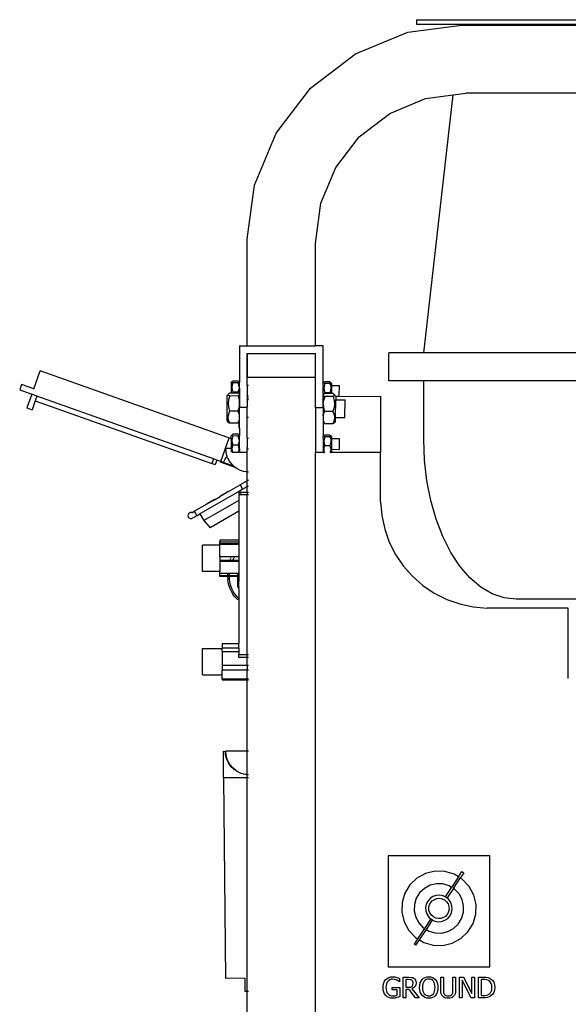
# Model space of a CAD drawing. Units: centimetres. Extents: x 57 to 312, y -2 to 60.
# Drawn here: x 148 to 167, y 24 to 58 of the extents above; entities that cross this region are included whole.
import ezdxf

# ---------------------------------------------------------------- set-up
doc = ezdxf.new("R2010")
doc.units = ezdxf.units.CM
doc.layers.add('Edges', color=7, linetype='Continuous')

# ---------------------------------------------------------------- blocks, each defined once
blk = doc.blocks.new('Electric+generator fr')
at = {"layer": 'Edges'}
for p, q in [((-19.371, 29.693), (-17.512, 29.938)), ((-19.064, 30.124), (-19.064, 29.974)), ((-19.064, 30.124), (18.354, 30.124)), ((-19.064, 29.974), (-12.41, 29.974)), ((-17.512, 29.938), (-12.41, 29.938)), ((-21.176, 28.946), (-19.371, 29.693)), ((-22.725, 27.757), (-21.176, 28.946)), ((-23.914, 26.207), (-22.725, 27.757)), ((-17.805, 27.523), (-17.357, 27.582)), ((3.524, 27.582), (-17.357, 27.582)), ((-19.988, 26.888), (-18.756, 27.398)), ((-18.818, 18.612), (-17.805, 27.523)), ((-18.756, 27.398), (-17.805, 27.523)), ((-21.045, 26.077), (-19.988, 26.888)), ((-24.662, 24.403), (-23.914, 26.207)), ((-21.856, 25.019), (-21.045, 26.077)), ((-22.367, 23.788), (-21.856, 25.019)), ((-24.906, 22.543), (-24.662, 24.403)), ((-22.551, 22.389), (-22.367, 23.788)), ((-24.906, 18.852), (-24.906, 22.543)), ((-22.551, 18.852), (-22.551, 22.389)), ((-25.17, 18.852), (-25.17, 17.584)), ((-25.17, 18.852), (-24.906, 18.852)), ((-24.906, 18.852), (-22.551, 18.852)), ((-22.293, 18.852), (-22.551, 18.852)), ((-22.289, 17.557), (-22.293, 18.852)), ((-24.909, 18.591), (-24.906, 18.591)), ((-24.909, 18.591), (-24.906, 17.778)), ((-24.906, 18.591), (-22.554, 18.591)), ((-24.906, 17.778), (-24.906, 18.591)), ((-22.554, 17.778), (-22.554, 18.591)), ((-20.019, 17.647), (-20.019, 18.612)), ((-18.818, 18.612), (-20.019, 18.612)), ((4.187, 18.612), (-18.818, 18.612)), ((-32.277, 17.366), (-32.053, 17.995)), ((-25.616, 15.703), (-32.053, 17.995)), ((-24.909, 17.503), (-24.906, 17.778)), ((-24.906, 17.778), (-22.554, 17.778)), ((-22.554, 16.72), (-22.554, 17.778)), ((-32.695, 17.515), (-32.76, 17.331)), ((-32.277, 17.366), (-32.695, 17.515)), ((-32.277, 17.366), (-32.272, 17.364)), ((-25.46, 17.583), (-25.462, 17.224)), ((-25.46, 17.583), (-25.437, 17.608)), ((-25.43, 17.493), (-25.438, 17.419)), ((-25.438, 17.419), (-25.43, 17.345)), ((-25.429, 17.622), (-25.437, 17.608)), ((-25.437, 17.608), (-25.429, 17.594)), ((-25.402, 17.577), (-25.43, 17.493)), ((-25.401, 17.638), (-25.429, 17.622)), ((-25.429, 17.594), (-25.402, 17.577)), ((-25.227, 17.576), (-25.402, 17.577)), ((-25.226, 17.637), (-25.401, 17.638)), ((-25.199, 17.593), (-25.227, 17.576)), ((-25.227, 17.576), (-25.2, 17.491)), ((-25.226, 17.637), (-25.199, 17.621)), ((-25.192, 17.418), (-25.201, 17.344)), ((-25.2, 17.491), (-25.197, 17.468)), ((-25.199, 17.621), (-25.191, 17.607)), ((-25.191, 17.607), (-25.199, 17.593)), ((-25.197, 17.468), (-25.195, 17.487)), ((-25.197, 17.468), (-25.192, 17.418)), ((-25.17, 17.584), (-25.191, 17.607)), ((-25.18, 17.195), (-25.179, 17.389)), ((-25.17, 17.389), (-25.179, 17.389)), ((-25.17, 17.389), (-25.17, 17.584)), ((-25.17, 17.389), (-25.17, 16.736)), ((-24.906, 17.486), (-24.909, 17.503)), ((-24.909, 17.503), (-24.866, 17.503)), ((-24.906, 17.486), (-24.906, 17.143)), ((-22.289, 17.495), (-22.293, 17.489)), ((-22.293, 17.489), (-22.29, 17.489)), ((-22.293, 17.489), (-22.29, 17.444)), ((-22.291, 17.183), (-22.29, 17.444)), ((-22.289, 17.557), (-22.266, 17.582)), ((-22.289, 17.495), (-22.289, 17.557)), ((-22.259, 17.467), (-22.267, 17.393)), ((-22.267, 17.393), (-22.259, 17.319)), ((-22.258, 17.596), (-22.266, 17.582)), ((-22.266, 17.582), (-22.258, 17.568)), ((-22.231, 17.552), (-22.259, 17.467)), ((-22.23, 17.612), (-22.258, 17.596)), ((-22.258, 17.568), (-22.231, 17.552)), ((-22.056, 17.551), (-22.231, 17.552)), ((-22.055, 17.611), (-22.23, 17.612)), ((-22.028, 17.567), (-22.056, 17.551)), ((-22.056, 17.551), (-22.029, 17.465)), ((-22.055, 17.611), (-22.028, 17.595)), ((-22.021, 17.392), (-22.03, 17.318)), ((-22.029, 17.465), (-22.021, 17.392)), ((-22.028, 17.595), (-22.02, 17.581)), ((-22.02, 17.581), (-22.028, 17.567)), ((-21.997, 17.555), (-22.02, 17.581)), ((-21.998, 17.488), (-21.999, 17.205)), ((-21.997, 17.555), (-21.998, 17.488)), ((-21.998, 17.488), (-21.73, 17.486)), ((-21.732, 17.116), (-21.73, 17.486)), ((-18.818, 17.647), (-20.019, 17.647)), ((-18.818, 15.626), (-18.818, 17.647)), ((4.187, 17.647), (-18.818, 17.647)), ((-32.76, 17.331), (-32.342, 17.183)), ((-32.342, 17.183), (-32.51, 16.711)), ((-32.342, 17.183), (-32.337, 17.181)), ((-32.165, 17.12), (-32.337, 17.181)), ((-32.165, 17.12), (-32.221, 16.962)), ((-26.072, 14.95), (-32.165, 17.12)), ((-25.608, 17.133), (-25.612, 16.275)), ((-25.608, 17.133), (-25.57, 17.175)), ((-25.557, 17.197), (-25.57, 17.175)), ((-25.57, 17.175), (-25.557, 17.151)), ((-25.512, 17.125), (-25.558, 16.986)), ((-25.512, 17.224), (-25.557, 17.197)), ((-25.557, 17.151), (-25.512, 17.125)), ((-25.462, 17.224), (-25.512, 17.224)), ((-25.225, 17.123), (-25.512, 17.125)), ((-25.418, 17.223), (-25.462, 17.224)), ((-25.43, 17.345), (-25.403, 17.26)), ((-25.403, 17.26), (-25.418, 17.223)), ((-25.224, 17.222), (-25.418, 17.223)), ((-25.228, 17.259), (-25.403, 17.26)), ((-25.201, 17.344), (-25.228, 17.259)), ((-25.228, 17.259), (-25.211, 17.214)), ((-25.18, 17.149), (-25.225, 17.123)), ((-25.225, 17.123), (-25.181, 16.984)), ((-25.224, 17.222), (-25.211, 17.214)), ((-25.211, 17.214), (-25.18, 17.195)), ((-25.18, 17.149), (-25.181, 16.984)), ((-25.18, 17.195), (-25.18, 17.149)), ((-24.909, 17.133), (-24.906, 17.143)), ((-24.909, 17.133), (-24.904, 17.133)), ((-24.909, 17.133), (-24.906, 17.112)), ((-24.906, 17.112), (-24.909, 17.004)), ((-24.904, 17.133), (-24.906, 17.112)), ((-24.906, 17.112), (-24.892, 17.004)), ((-24.904, 17.133), (-24.896, 17.186)), ((-24.904, 17.133), (-24.866, 17.133)), ((-22.291, 17.183), (-22.293, 17.164)), ((-22.293, 17.164), (-22.28, 17.18)), ((-22.293, 17.164), (-22.291, 17.161)), ((-22.293, 17.164), (-22.293, 17.156)), ((-22.293, 17.156), (-22.291, 17.153)), ((-22.291, 17.125), (-22.293, 17.156)), ((-22.291, 17.153), (-22.291, 17.125)), ((-22.291, 17.153), (-22.28, 17.134)), ((-22.291, 17.125), (-22.291, 17.121)), ((-22.29, 16.962), (-22.291, 17.121)), ((-22.236, 17.107), (-22.281, 16.968)), ((-22.246, 17.2), (-22.28, 17.18)), ((-22.28, 17.134), (-22.236, 17.107)), ((-22.259, 17.319), (-22.232, 17.234)), ((-22.232, 17.234), (-22.246, 17.2)), ((-22.235, 17.206), (-22.246, 17.2)), ((-21.948, 17.106), (-22.236, 17.107)), ((-22.046, 17.205), (-22.235, 17.206)), ((-22.057, 17.233), (-22.232, 17.234)), ((-22.03, 17.318), (-22.057, 17.233)), ((-22.057, 17.233), (-22.046, 17.205)), ((-21.999, 17.205), (-22.046, 17.205)), ((-21.948, 17.205), (-21.999, 17.205)), ((-21.948, 17.205), (-21.903, 17.178)), ((-21.903, 17.132), (-21.948, 17.106)), ((-21.948, 17.106), (-21.904, 16.966)), ((-21.903, 17.178), (-21.89, 17.155)), ((-21.89, 17.155), (-21.903, 17.132)), ((-21.86, 17.117), (-21.89, 17.155)), ((-21.86, 17.117), (-21.855, 17.117)), ((-21.856, 17.112), (-21.853, 17.108)), ((-21.855, 17.117), (-21.853, 17.113)), ((-21.853, 17.113), (-21.732, 17.116)), ((-21.853, 17.113), (-21.853, 17.108)), ((-21.853, 17.108), (-20.305, 17.112)), ((-21.853, 17.108), (-21.853, 16.988)), ((-20.305, 17.112), (-20.305, 15.181)), ((-32.51, 16.711), (-32.333, 16.648)), ((-32.221, 16.962), (-32.333, 16.648)), ((-32.221, 16.962), (-26.129, 14.793)), ((-25.558, 16.986), (-25.572, 16.865)), ((-25.572, 16.865), (-25.559, 16.744)), ((-25.559, 16.744), (-25.515, 16.604)), ((-25.182, 16.742), (-25.228, 16.603)), ((-25.183, 16.49), (-25.182, 16.742)), ((-25.181, 16.984), (-25.182, 16.742)), ((-25.17, 16.736), (-24.909, 16.736)), ((-25.17, 16.014), (-25.17, 16.736)), ((-24.906, 16.976), (-24.909, 17.004)), ((-24.909, 17.004), (-24.892, 17.004)), ((-24.906, 16.976), (-24.909, 16.736)), ((-24.906, 16.414), (-24.909, 16.736)), ((-24.892, 17.004), (-24.888, 16.975)), ((-24.892, 17.004), (-24.866, 17.004)), ((-22.554, 16.72), (-22.554, 15.181)), ((-22.293, 16.72), (-22.554, 16.72)), ((-22.293, 16.869), (-22.29, 16.962)), ((-22.286, 16.93), (-22.293, 16.869)), ((-22.293, 16.824), (-22.293, 16.869)), ((-22.293, 16.824), (-22.282, 16.727)), ((-22.293, 16.72), (-22.293, 16.824)), ((-22.293, 16.72), (-22.292, 16.479)), ((-22.286, 16.93), (-22.29, 16.962)), ((-22.281, 16.968), (-22.286, 16.93)), ((-22.282, 16.727), (-22.238, 16.587)), ((-21.906, 16.725), (-21.951, 16.586)), ((-21.892, 16.845), (-21.906, 16.725)), ((-21.904, 16.966), (-21.892, 16.845)), ((-21.857, 16.381), (-21.853, 16.988)), ((-21.853, 16.988), (-21.533, 16.986)), ((-21.537, 16.379), (-21.533, 16.986)), ((-25.56, 16.492), (-25.574, 16.394)), ((-25.574, 16.394), (-25.561, 16.296)), ((-25.515, 16.604), (-25.56, 16.492)), ((-25.228, 16.603), (-25.515, 16.604)), ((-25.228, 16.603), (-25.183, 16.49)), ((-25.183, 16.49), (-25.184, 16.294)), ((-24.909, 16.397), (-24.906, 16.414)), ((-24.906, 15.665), (-24.909, 16.397)), ((-24.909, 15.667), (-24.909, 16.397)), ((-24.909, 16.397), (-24.866, 16.397)), ((-22.288, 16.443), (-22.293, 16.412)), ((-22.293, 16.412), (-22.293, 16.339)), ((-22.293, 16.339), (-22.285, 16.279)), ((-22.293, 16.339), (-22.293, 16.202)), ((-22.288, 16.443), (-22.292, 16.479)), ((-22.284, 16.474), (-22.288, 16.443)), ((-22.238, 16.587), (-22.284, 16.474)), ((-21.951, 16.586), (-22.238, 16.587)), ((-21.951, 16.586), (-21.907, 16.472)), ((-21.894, 16.375), (-21.908, 16.277)), ((-21.907, 16.472), (-21.894, 16.375)), ((-21.857, 16.381), (-21.537, 16.379)), ((-21.857, 16.255), (-21.857, 16.381)), ((-25.612, 16.275), (-25.575, 16.233)), ((-25.575, 16.233), (-25.568, 16.245)), ((-25.562, 16.21), (-25.575, 16.233)), ((-25.517, 16.183), (-25.562, 16.21)), ((-25.561, 16.296), (-25.517, 16.183)), ((-25.23, 16.182), (-25.517, 16.183)), ((-25.184, 16.294), (-25.23, 16.182)), ((-25.185, 16.208), (-25.23, 16.182)), ((-25.186, 16.014), (-25.185, 16.208)), ((-25.17, 16.014), (-25.186, 16.014)), ((-25.184, 16.294), (-25.185, 16.208)), ((-25.17, 16.014), (-25.17, 15.748)), ((-22.293, 16.202), (-22.285, 16.193)), ((-22.293, 16.202), (-22.289, 15.721)), ((-22.285, 16.279), (-22.241, 16.166)), ((-22.241, 16.166), (-22.285, 16.193)), ((-21.953, 16.164), (-22.241, 16.166)), ((-21.908, 16.277), (-21.953, 16.164)), ((-21.908, 16.191), (-21.953, 16.164)), ((-21.857, 16.255), (-21.908, 16.191)), ((-25.82, 14.86), (-25.531, 15.673)), ((-25.61, 15.701), (-25.616, 15.703)), ((-25.614, 15.702), (-25.616, 15.703)), ((-25.61, 15.701), (-25.614, 15.702)), ((-25.531, 15.673), (-25.61, 15.701)), ((-25.531, 15.673), (-25.461, 15.648)), ((-25.461, 15.648), (-25.462, 15.31)), ((-25.461, 15.648), (-25.46, 15.747)), ((-25.46, 15.747), (-25.437, 15.772)), ((-25.43, 15.657), (-25.438, 15.583)), ((-25.429, 15.786), (-25.437, 15.772)), ((-25.437, 15.772), (-25.429, 15.758)), ((-25.402, 15.742), (-25.43, 15.657)), ((-25.401, 15.802), (-25.429, 15.786)), ((-25.429, 15.758), (-25.402, 15.742)), ((-25.227, 15.741), (-25.402, 15.742)), ((-25.226, 15.801), (-25.401, 15.802)), ((-25.199, 15.757), (-25.227, 15.741)), ((-25.227, 15.741), (-25.2, 15.656)), ((-25.226, 15.801), (-25.199, 15.785)), ((-25.2, 15.656), (-25.197, 15.632)), ((-25.199, 15.785), (-25.191, 15.771)), ((-25.191, 15.771), (-25.199, 15.757)), ((-25.197, 15.632), (-25.195, 15.652)), ((-25.17, 15.748), (-25.191, 15.771)), ((-25.17, 15.368), (-25.17, 15.748)), ((-24.909, 15.667), (-24.906, 15.665)), ((-24.906, 15.665), (-24.866, 15.667)), ((-24.906, 15.665), (-24.906, 15.351)), ((-22.289, 15.66), (-22.293, 15.653)), ((-22.293, 15.653), (-22.29, 15.653)), ((-22.293, 15.653), (-22.29, 15.609)), ((-22.289, 15.721), (-22.266, 15.746)), ((-22.289, 15.66), (-22.289, 15.721)), ((-22.258, 15.76), (-22.266, 15.746)), ((-22.266, 15.746), (-22.258, 15.732)), ((-22.231, 15.716), (-22.259, 15.631)), ((-22.23, 15.776), (-22.258, 15.76)), ((-22.258, 15.732), (-22.231, 15.716)), ((-22.056, 15.715), (-22.231, 15.716)), ((-22.055, 15.775), (-22.23, 15.776)), ((-22.028, 15.731), (-22.056, 15.715)), ((-22.056, 15.715), (-22.029, 15.63)), ((-22.055, 15.775), (-22.028, 15.759)), ((-22.028, 15.759), (-22.02, 15.745)), ((-22.02, 15.745), (-22.028, 15.731)), ((-21.997, 15.72), (-22.02, 15.745)), ((-21.998, 15.652), (-22, 15.283)), ((-21.997, 15.72), (-21.998, 15.652)), ((-21.998, 15.652), (-21.731, 15.65)), ((-21.731, 15.65), (-21.733, 15.28)), ((-25.64, 15.203), (-25.646, 15.31)), ((-25.462, 15.31), (-25.646, 15.31)), ((-25.462, 15.31), (-25.463, 15.223)), ((-25.431, 15.356), (-25.44, 15.296)), ((-25.438, 15.583), (-25.43, 15.51)), ((-25.403, 15.424), (-25.431, 15.356)), ((-25.43, 15.51), (-25.403, 15.424)), ((-25.228, 15.423), (-25.403, 15.424)), ((-25.201, 15.508), (-25.228, 15.423)), ((-25.228, 15.423), (-25.201, 15.354)), ((-25.192, 15.582), (-25.201, 15.508)), ((-25.201, 15.354), (-25.199, 15.335)), ((-25.199, 15.335), (-25.196, 15.357)), ((-25.199, 15.335), (-25.196, 15.31)), ((-25.197, 15.632), (-25.192, 15.582)), ((-25.196, 15.31), (-25.194, 15.295)), ((-25.187, 15.31), (-25.196, 15.31)), ((-25.187, 15.31), (-25.171, 15.314)), ((-25.17, 15.309), (-25.187, 15.31)), ((-25.171, 15.314), (-25.17, 15.368)), ((-25.171, 15.314), (-25.17, 15.309)), ((-25.171, 15.298), (-25.17, 15.309)), ((-24.909, 15.297), (-24.906, 15.351)), ((-22.29, 15.609), (-22.292, 15.197)), ((-22.26, 15.33), (-22.269, 15.27)), ((-22.259, 15.631), (-22.267, 15.557)), ((-22.267, 15.557), (-22.259, 15.484)), ((-22.232, 15.399), (-22.26, 15.33)), ((-22.259, 15.484), (-22.232, 15.399)), ((-22.057, 15.398), (-22.232, 15.399)), ((-22.03, 15.482), (-22.057, 15.398)), ((-22.057, 15.398), (-22.03, 15.329)), ((-22.021, 15.556), (-22.03, 15.482)), ((-22.03, 15.329), (-22.023, 15.269)), ((-22.029, 15.63), (-22.021, 15.556)), ((-18.791, 14.905), (-18.818, 15.626)), ((-25.678, 14.919), (-25.622, 15.007)), ((-25.619, 15.097), (-25.64, 15.203)), ((-25.622, 15.007), (-25.598, 15.035)), ((-25.598, 15.035), (-25.619, 15.097)), ((-25.585, 14.996), (-25.598, 15.035)), ((-25.585, 14.996), (-25.538, 14.899)), ((-25.463, 15.223), (-25.44, 15.198)), ((-25.44, 15.296), (-25.432, 15.236)), ((-25.44, 15.198), (-25.436, 15.205)), ((-25.432, 15.184), (-25.44, 15.198)), ((-25.432, 15.236), (-25.405, 15.167)), ((-25.405, 15.167), (-25.432, 15.184)), ((-25.23, 15.166), (-25.405, 15.167)), ((-25.202, 15.235), (-25.23, 15.166)), ((-25.202, 15.183), (-25.23, 15.166)), ((-25.194, 15.295), (-25.202, 15.235)), ((-25.194, 15.197), (-25.202, 15.183)), ((-25.198, 15.204), (-25.194, 15.197)), ((-25.171, 15.222), (-25.194, 15.197)), ((-25.171, 15.298), (-25.171, 15.222)), ((-25.171, 15.222), (-25.17, 15.181)), ((-25.17, 15.181), (-24.909, 15.181)), ((-24.909, 15.181), (-24.909, 15.297)), ((-24.909, 15.297), (-24.866, 15.297)), ((-24.906, 14.496), (-24.909, 15.181)), ((-22.551, 15.181), (-22.554, 15.181)), ((-22.551, -5.249), (-22.551, 15.181)), ((-22.551, 15.181), (-22.293, 15.181)), ((-22.292, 15.197), (-22.293, 15.181)), ((-22.293, 15.181), (-22.279, 15.181)), ((-22.292, 15.197), (-22.279, 15.181)), ((-22.279, 15.181), (-22.255, 15.181)), ((-22.269, 15.27), (-22.261, 15.211)), ((-22.261, 15.211), (-22.241, 15.16)), ((-22.043, 15.181), (-22.051, 15.159)), ((-22.039, 15.19), (-22.043, 15.181)), ((-22.043, 15.181), (-22.029, 15.181)), ((-22.031, 15.209), (-22.039, 15.19)), ((-22.039, 15.19), (-22.031, 15.185)), ((-22.023, 15.269), (-22.031, 15.209)), ((-22.031, 15.185), (-22.029, 15.181)), ((-22.029, 15.181), (-22.012, 15.181)), ((-22, 15.196), (-22.012, 15.181)), ((-22.012, 15.181), (-20.305, 15.181)), ((-22, 15.283), (-21.733, 15.28)), ((-22, 15.283), (-22, 15.196)), ((-20.305, 13.471), (-20.305, 15.181)), ((-26.072, 14.95), (-26.129, 14.793)), ((-26.129, 14.793), (-26.123, 14.791)), ((-26.123, 14.791), (-26.126, 14.792)), ((-26.123, 14.791), (-26.014, 14.752)), ((-25.958, 14.909), (-26.072, 14.95)), ((-25.958, 14.909), (-26.014, 14.752)), ((-25.82, 14.86), (-25.958, 14.909)), ((-25.829, 14.835), (-25.82, 14.86)), ((-25.327, 14.658), (-25.829, 14.835)), ((-25.327, 14.658), (-25.828, 14.832)), ((-25.723, 14.824), (-25.82, 14.86)), ((-25.723, 14.824), (-25.678, 14.919)), ((-25.377, 14.702), (-25.723, 14.824)), ((-25.479, 14.81), (-25.538, 14.899)), ((-25.408, 14.729), (-25.479, 14.81)), ((-25.377, 14.702), (-25.408, 14.729)), ((-25.327, 14.658), (-25.377, 14.702)), ((-25.238, 14.599), (-25.327, 14.658)), ((-18.709, 14.197), (-18.791, 14.905)), ((-25.142, 14.552), (-25.238, 14.599)), ((-25.04, 14.518), (-25.142, 14.552)), ((-24.934, 14.498), (-25.04, 14.518)), ((-24.906, 14.496), (-24.934, 14.498)), ((-24.906, 14.195), (-24.906, 14.496)), ((-24.866, 14.494), (-24.906, 14.496)), ((-25.551, 13.822), (-25.157, 14.05)), ((-24.906, 14.195), (-25.157, 14.05)), ((-25.157, 14.05), (-25.071, 13.9)), ((-25.071, 13.9), (-24.906, 13.994)), ((-24.866, 14.218), (-24.906, 14.195)), ((-24.906, 13.994), (-24.906, 14.195)), ((-24.906, 13.994), (-24.866, 14.018)), ((-24.906, 13.805), (-24.906, 13.994)), ((-18.575, 13.513), (-18.709, 14.197)), ((-25.175, 13.839), (-26.544, 13.049)), ((-26.018, 13.553), (-25.841, 13.655)), ((-25.842, 13.666), (-25.846, 13.664)), ((-25.841, 13.655), (-25.846, 13.664)), ((-25.842, 13.666), (-25.82, 13.679)), ((-25.837, 13.657), (-25.842, 13.666)), ((-25.837, 13.657), (-25.841, 13.655)), ((-25.814, 13.67), (-25.837, 13.657)), ((-25.814, 13.682), (-25.82, 13.679)), ((-25.814, 13.67), (-25.82, 13.679)), ((-25.814, 13.682), (-25.817, 13.681)), ((-25.811, 13.684), (-25.814, 13.682)), ((-25.809, 13.673), (-25.814, 13.682)), ((-25.809, 13.673), (-25.814, 13.67)), ((-25.809, 13.673), (-25.812, 13.672)), ((-25.811, 13.684), (-25.804, 13.688)), ((-25.806, 13.675), (-25.811, 13.684)), ((-25.806, 13.675), (-25.809, 13.673)), ((-25.799, 13.679), (-25.806, 13.675)), ((-25.796, 13.693), (-25.804, 13.688)), ((-25.799, 13.679), (-25.804, 13.688)), ((-25.79, 13.684), (-25.799, 13.679)), ((-25.796, 13.693), (-25.666, 13.768)), ((-25.79, 13.684), (-25.796, 13.693)), ((-25.661, 13.759), (-25.79, 13.684)), ((-25.666, 13.768), (-25.662, 13.77)), ((-25.661, 13.759), (-25.666, 13.768)), ((-25.662, 13.77), (-25.637, 13.785)), ((-25.655, 13.763), (-25.662, 13.77)), ((-25.655, 13.763), (-25.661, 13.759)), ((-25.657, 13.761), (-25.661, 13.759)), ((-25.632, 13.776), (-25.655, 13.763)), ((-25.637, 13.785), (-25.578, 13.819)), ((-25.632, 13.776), (-25.637, 13.785)), ((-25.573, 13.81), (-25.632, 13.776)), ((-25.568, 13.825), (-25.578, 13.819)), ((-25.573, 13.81), (-25.578, 13.819)), ((-25.563, 13.816), (-25.573, 13.81)), ((-25.568, 13.825), (-25.564, 13.827)), ((-25.563, 13.816), (-25.568, 13.825)), ((-25.564, 13.827), (-25.556, 13.831)), ((-25.559, 13.818), (-25.564, 13.827)), ((-25.559, 13.818), (-25.563, 13.816)), ((-25.551, 13.822), (-25.559, 13.818)), ((-25.551, 13.822), (-25.556, 13.831)), ((-25.203, 13.805), (-25.155, 13.805)), ((-25.203, 13.805), (-25.203, 13.714)), ((-25.102, 13.714), (-25.203, 13.714)), ((-25.203, 13.714), (-25.203, 13.515)), ((-25.071, 13.9), (-25.175, 13.839)), ((-25.175, 13.839), (-25.155, 13.805)), ((-25.155, 13.805), (-24.906, 13.805)), ((-25.154, 13.803), (-25.128, 13.759)), ((-25.108, 13.723), (-25.102, 13.714)), ((-24.906, 13.714), (-25.102, 13.714)), ((-24.906, 13.805), (-24.866, 13.805)), ((-24.906, 13.805), (-24.906, 13.714)), ((-24.866, 13.714), (-24.906, 13.714)), ((-24.906, 8.177), (-24.906, 13.714)), ((-26.735, 13.139), (-26.295, 13.393)), ((-25.203, 13.515), (-26.41, 12.818)), ((-26.296, 13.404), (-26.3, 13.402)), ((-26.295, 13.393), (-26.3, 13.402)), ((-26.296, 13.404), (-26.267, 13.421)), ((-26.291, 13.395), (-26.296, 13.404)), ((-26.291, 13.395), (-26.295, 13.393)), ((-26.145, 13.479), (-26.291, 13.395)), ((-26.267, 13.421), (-26.271, 13.419)), ((-26.267, 13.421), (-26.15, 13.488)), ((-26.15, 13.488), (-26.139, 13.495)), ((-26.145, 13.479), (-26.15, 13.488)), ((-26.145, 13.479), (-26.133, 13.486)), ((-26.129, 13.501), (-26.139, 13.495)), ((-26.133, 13.486), (-26.139, 13.495)), ((-26.124, 13.492), (-26.133, 13.486)), ((-26.129, 13.501), (-26.12, 13.506)), ((-26.129, 13.501), (-26.126, 13.502)), ((-26.124, 13.492), (-26.129, 13.501)), ((-26.126, 13.502), (-26.12, 13.506)), ((-26.121, 13.494), (-26.126, 13.502)), ((-26.121, 13.494), (-26.124, 13.492)), ((-26.111, 13.499), (-26.121, 13.494)), ((-26.117, 13.496), (-26.121, 13.494)), ((-26.12, 13.506), (-26.114, 13.509)), ((-26.12, 13.506), (-26.116, 13.508)), ((-26.117, 13.496), (-26.12, 13.506)), ((-26.111, 13.499), (-26.117, 13.496)), ((-26.114, 13.509), (-26.093, 13.522)), ((-26.108, 13.501), (-26.114, 13.509)), ((-26.108, 13.501), (-26.111, 13.499)), ((-26.108, 13.501), (-26.087, 13.513)), ((-26.093, 13.522), (-26.084, 13.527)), ((-26.087, 13.513), (-26.093, 13.522)), ((-26.087, 13.513), (-26.079, 13.518)), ((-26.056, 13.543), (-26.084, 13.527)), ((-26.079, 13.518), (-26.084, 13.527)), ((-26.079, 13.518), (-26.049, 13.535)), ((-26.056, 13.543), (-26.022, 13.562)), ((-26.056, 13.543), (-26.054, 13.544)), ((-26.049, 13.535), (-26.054, 13.544)), ((-26.049, 13.535), (-26.018, 13.553)), ((-26.018, 13.553), (-26.022, 13.562)), ((-25.203, 13.515), (-25.203, 13.14)), ((-20.305, 13.471), (-20.265, 12.995)), ((-18.391, 12.865), (-18.575, 13.513)), ((-26.951, 13.019), (-26.954, 12.992)), ((-26.954, 12.992), (-26.951, 12.965)), ((-26.941, 13.044), (-26.951, 13.019)), ((-26.951, 12.965), (-26.941, 12.94)), ((-26.924, 13.066), (-26.941, 13.044)), ((-26.941, 12.94), (-26.924, 12.919)), ((-26.902, 13.082), (-26.924, 13.066)), ((-26.877, 13.093), (-26.902, 13.082)), ((-26.85, 13.096), (-26.877, 13.093)), ((-26.824, 13.093), (-26.85, 13.096)), ((-26.82, 13.091), (-26.824, 13.093)), ((-26.82, 13.091), (-26.735, 13.139)), ((-26.648, 12.989), (-26.799, 12.901)), ((-26.735, 13.139), (-26.648, 12.989)), ((-26.648, 12.989), (-26.544, 13.049)), ((-26.544, 13.049), (-26.41, 12.818)), ((-25.203, 13.14), (-26.19, 12.571)), ((-25.203, 13.14), (-25.203, 12.141)), ((-20.265, 12.995), (-20.165, 12.528)), ((-26.924, 12.919), (-26.902, 12.902)), ((-26.902, 12.902), (-26.877, 12.892)), ((-26.877, 12.892), (-26.85, 12.888)), ((-26.85, 12.888), (-26.824, 12.892)), ((-26.824, 12.892), (-26.799, 12.901)), ((-26.41, 12.818), (-26.19, 12.571)), ((-18.159, 12.264), (-18.391, 12.865)), ((-20.165, 12.528), (-20.006, 12.077)), ((-17.884, 11.721), (-18.159, 12.264)), ((-25.857, 11.971), (-26.447, 11.971)), ((-26.447, 11.059), (-26.447, 11.971)), ((-25.203, 12.141), (-25.857, 12.141)), ((-25.857, 12.141), (-25.857, 12.086)), ((-25.857, 12.086), (-25.203, 12.088)), ((-25.857, 12.025), (-25.857, 12.086)), ((-25.857, 12.025), (-25.203, 12.025)), ((-25.857, 12.025), (-25.857, 12.01)), ((-25.857, 12.01), (-25.203, 12.009)), ((-25.857, 12.01), (-25.857, 12.002)), ((-25.857, 12.002), (-25.203, 12.002)), ((-25.857, 11.971), (-25.857, 12.002)), ((-25.857, 11.577), (-25.857, 11.971)), ((-25.203, 12.141), (-25.203, 12.088)), ((-25.203, 12.088), (-25.203, 12.025)), ((-25.203, 12.025), (-25.203, 12.009)), ((-25.203, 12.009), (-25.203, 12.002)), ((-25.203, 12.002), (-25.203, 11.577)), ((-20.006, 12.077), (-19.79, 11.65)), ((-25.857, 11.577), (-25.448, 11.577)), ((-25.857, 11.577), (-25.857, 11.448)), ((-25.448, 11.577), (-25.452, 11.569)), ((-25.448, 11.577), (-25.334, 11.577)), ((-25.334, 11.577), (-25.34, 11.569)), ((-25.334, 11.577), (-25.203, 11.577)), ((-25.203, 11.577), (-25.203, 11.45)), ((-19.79, 11.65), (-19.523, 11.254)), ((-17.57, 11.245), (-17.884, 11.721)), ((-25.857, 11.448), (-25.51, 11.448)), ((-25.857, 11.448), (-25.857, 11.413)), ((-25.857, 11.413), (-25.203, 11.413)), ((-25.857, 11.413), (-25.857, 11.059)), ((-25.51, 11.448), (-25.518, 11.423)), ((-25.503, 11.464), (-25.51, 11.448)), ((-25.51, 11.448), (-25.412, 11.45)), ((-25.481, 11.513), (-25.496, 11.48)), ((-25.458, 11.558), (-25.473, 11.53)), ((-25.424, 11.427), (-25.426, 11.423)), ((-25.412, 11.45), (-25.424, 11.427)), ((-25.404, 11.464), (-25.412, 11.45)), ((-25.412, 11.45), (-25.203, 11.45)), ((-25.389, 11.493), (-25.396, 11.48)), ((-25.376, 11.513), (-25.389, 11.493)), ((-25.349, 11.556), (-25.366, 11.53)), ((-25.203, 11.45), (-25.203, 11.413)), ((-25.203, 11.413), (-25.203, 11.003)), ((-19.523, 11.254), (-19.207, 10.895)), ((-17.224, 10.844), (-17.57, 11.245)), ((-25.857, 11.059), (-26.447, 11.059)), ((-25.857, 11.003), (-25.857, 11.059)), ((-25.857, 11.003), (-25.577, 11.003)), ((-25.857, 10.925), (-25.857, 11.003)), ((-25.857, 10.925), (-25.577, 10.925)), ((-25.857, 10.887), (-25.857, 10.925)), ((-25.577, 10.887), (-25.857, 10.887)), ((-25.578, 10.848), (-25.577, 10.887)), ((-25.577, 11.003), (-25.577, 10.987)), ((-25.577, 11.003), (-25.518, 11.003)), ((-25.577, 10.973), (-25.577, 10.964)), ((-25.577, 10.942), (-25.577, 10.964)), ((-25.577, 10.887), (-25.577, 10.925)), ((-25.577, 10.925), (-25.518, 10.925)), ((-25.518, 10.887), (-25.577, 10.887)), ((-25.518, 11.003), (-25.518, 10.987)), ((-25.518, 11.003), (-25.231, 11.003)), ((-25.518, 10.942), (-25.518, 10.973)), ((-25.518, 10.887), (-25.518, 10.925)), ((-25.518, 10.925), (-25.231, 10.925)), ((-25.231, 10.887), (-25.518, 10.887)), ((-25.518, 10.887), (-25.518, 10.877)), ((-25.231, 10.987), (-25.231, 11.003)), ((-25.231, 11.003), (-25.203, 11.003)), ((-25.231, 10.942), (-25.231, 10.973)), ((-25.231, 10.887), (-25.231, 10.925)), ((-25.231, 10.925), (-25.203, 10.925)), ((-25.203, 10.887), (-25.231, 10.887)), ((-25.231, 10.61), (-25.231, 10.887)), ((-25.203, 10.887), (-25.207, 10.534)), ((-25.203, 11.003), (-25.203, 10.925)), ((-25.203, 10.925), (-25.203, 10.887)), ((-19.207, 10.895), (-18.848, 10.579)), ((-25.577, 10.843), (-25.578, 10.848)), ((-25.577, 10.843), (-25.577, 10.772)), ((-25.569, 10.702), (-25.577, 10.772)), ((-25.555, 10.627), (-25.569, 10.702)), ((-25.535, 10.553), (-25.555, 10.627)), ((-25.51, 10.481), (-25.535, 10.553)), ((-25.518, 10.779), (-25.518, 10.877)), ((-25.51, 10.713), (-25.518, 10.779)), ((-25.496, 10.642), (-25.51, 10.713)), ((-25.478, 10.571), (-25.496, 10.642)), ((-25.453, 10.502), (-25.478, 10.571)), ((-25.231, 10.61), (-25.225, 10.572)), ((-25.231, 10.544), (-25.231, 10.61)), ((-25.225, 10.572), (-25.207, 10.534)), ((-18.848, 10.579), (-18.452, 10.312)), ((-16.85, 10.524), (-17.224, 10.844)), ((-25.479, 10.41), (-25.51, 10.481)), ((-25.442, 10.341), (-25.479, 10.41)), ((-25.424, 10.435), (-25.453, 10.502)), ((-25.401, 10.274), (-25.442, 10.341)), ((-25.389, 10.369), (-25.424, 10.435)), ((-25.354, 10.21), (-25.401, 10.274)), ((-25.349, 10.305), (-25.389, 10.369)), ((-25.303, 10.149), (-25.354, 10.21)), ((-25.305, 10.244), (-25.349, 10.305)), ((-25.256, 10.185), (-25.305, 10.244)), ((-25.231, 10.544), (-25.225, 10.511)), ((-25.225, 10.511), (-25.225, 10.506)), ((-25.225, 10.506), (-25.207, 10.472)), ((-25.207, 10.534), (-25.203, 10.529)), ((-25.203, 10.529), (-25.207, 10.472)), ((-25.207, 10.472), (-25.203, 10.468)), ((-25.207, 10.472), (-25.207, 10.467)), ((-25.207, 10.467), (-25.203, 10.463)), ((-25.203, 10.463), (-25.203, 10.147)), ((-18.452, 10.312), (-18.025, 10.097)), ((-16.455, 10.292), (-16.85, 10.524)), ((-16.046, 10.151), (-16.455, 10.292)), ((-25.247, 10.091), (-25.303, 10.149)), ((-25.219, 10.147), (-25.256, 10.185)), ((-25.203, 10.091), (-25.247, 10.091)), ((-25.203, 10.147), (-25.219, 10.147)), ((-25.203, 10.147), (-25.203, 10.091)), ((-25.203, 10.091), (-25.203, 8.575)), ((-18.025, 10.097), (-17.575, 9.938)), ((-17.575, 9.938), (-17.107, 9.837)), ((-15.629, 10.104), (-16.046, 10.151)), ((-7.741, 10.104), (-15.629, 10.104)), ((-17.107, 9.837), (-16.631, 9.797)), ((-13.83, 9.797), (-16.631, 9.797)), ((-13.83, 7.362), (-13.83, 9.797)), ((-25.777, 8.575), (-25.203, 8.575)), ((-25.777, 8.575), (-25.777, 8.421)), ((-25.203, 8.421), (-25.203, 8.575)), ((-26.447, 8.402), (-25.777, 8.402)), ((-26.447, 7.49), (-26.447, 8.402)), ((-25.777, 8.421), (-25.203, 8.421)), ((-25.777, 8.421), (-25.777, 8.402)), ((-25.777, 8.299), (-25.777, 8.402)), ((-25.777, 8.299), (-25.203, 8.297)), ((-25.777, 8.299), (-25.777, 7.824)), ((-25.203, 8.421), (-25.203, 8.297)), ((-25.203, 8.297), (-25.203, 8.177)), ((-24.906, 8.177), (-25.203, 8.177)), ((-25.203, 8.091), (-25.203, 8.177)), ((-24.866, 8.177), (-24.906, 8.177)), ((-24.906, 8.091), (-24.906, 8.177)), ((-25.777, 7.824), (-24.906, 7.82)), ((-25.777, 7.824), (-25.777, 7.668)), ((-24.906, 8.091), (-25.203, 8.091)), ((-24.866, 8.091), (-24.906, 8.091)), ((-24.906, 7.82), (-24.906, 8.091)), ((-24.906, 7.82), (-24.866, 7.824)), ((-26.447, 7.49), (-25.777, 7.489)), ((-25.777, 7.668), (-24.906, 7.668)), ((-25.777, 7.489), (-25.777, 7.668)), ((-25.777, 7.348), (-25.777, 7.489)), ((-24.906, 7.82), (-24.906, 7.682)), ((-24.906, 7.668), (-24.906, 7.682)), ((-24.906, 7.668), (-24.866, 7.668)), ((-24.906, 7.35), (-24.906, 7.668)), ((-25.777, 7.348), (-24.906, 7.35)), ((-25.777, 7.348), (-25.777, 7.318)), ((-25.777, 7.318), (-24.906, 7.318)), ((-24.906, 7.35), (-24.866, 7.35)), ((-24.906, 7.35), (-24.906, 7.318)), ((-24.906, 4.854), (-24.906, 7.318)), ((-24.906, 7.318), (-24.866, 7.318)), ((-25.732, 4.848), (-25.662, 4.846)), ((-25.724, 3.927), (-25.732, 4.848)), ((-25.654, 4.741), (-25.662, 4.846)), ((-25.645, 4.846), (-25.662, 4.846)), ((-24.906, 4.854), (-25.646, 4.854)), ((-25.645, 4.846), (-25.646, 4.854)), ((-25.64, 4.747), (-25.645, 4.846)), ((-24.866, 4.854), (-24.906, 4.854)), ((-24.906, 4.04), (-24.906, 4.854)), ((-25.632, 4.639), (-25.654, 4.741)), ((-25.619, 4.642), (-25.64, 4.747)), ((-25.597, 4.541), (-25.632, 4.639)), ((-25.585, 4.54), (-25.619, 4.642)), ((-25.551, 4.447), (-25.597, 4.541)), ((-25.585, 4.54), (-25.538, 4.444)), ((-25.492, 4.36), (-25.551, 4.447)), ((-25.479, 4.354), (-25.538, 4.444)), ((-25.424, 4.282), (-25.492, 4.36)), ((-25.408, 4.273), (-25.479, 4.354)), ((-25.408, 4.273), (-25.424, 4.282)), ((-25.327, 4.203), (-25.408, 4.273)), ((-25.346, 4.212), (-25.408, 4.273)), ((-25.327, 4.203), (-25.346, 4.212)), ((-25.259, 4.153), (-25.327, 4.203)), ((-25.238, 4.143), (-25.259, 4.153)), ((-25.166, 4.106), (-25.238, 4.143)), ((-25.147, 4.099), (-25.166, 4.106)), ((-25.142, 4.096), (-25.147, 4.099)), ((-25.115, 4.087), (-25.142, 4.096)), ((-25.068, 4.07), (-25.115, 4.087)), ((-24.906, 3.934), (-25.724, 3.927)), ((-25.724, 3.927), (-25.664, -2.996)), ((-25.057, 4.068), (-25.068, 4.07)), ((-25.04, 4.062), (-25.057, 4.068)), ((-24.972, 4.049), (-25.04, 4.062)), ((-24.966, 4.048), (-24.972, 4.049)), ((-24.934, 4.042), (-24.966, 4.048)), ((-24.906, 4.04), (-24.934, 4.042)), ((-24.866, 4.038), (-24.906, 4.04)), ((-24.906, 3.934), (-24.906, 4.04)), ((-24.866, 3.935), (-24.906, 3.934)), ((-24.905, -2.984), (-24.906, 3.934)), ((-20.05, 1.241), (-20.05, -2.592)), ((-16.536, 1.241), (-20.05, 1.241)), ((-16.536, -2.592), (-16.536, 1.241)), ((-18.427, 0.704), (-18.755, 0.626)), ((-18.091, 0.695), (-18.427, 0.704)), ((-17.768, 0.599), (-18.091, 0.695)), ((-17.62, 0.509), (-17.498, 0.694)), ((-17.498, 0.694), (-17.436, 0.652)), ((-19.051, 0.465), (-19.295, 0.233)), ((-18.755, 0.626), (-19.051, 0.465)), ((-17.62, 0.509), (-17.858, 0.148)), ((-17.793, 0.111), (-17.556, 0.47)), ((-17.62, 0.509), (-17.768, 0.599)), ((-17.436, 0.652), (-17.556, 0.47)), ((-17.481, 0.423), (-17.556, 0.47)), ((-17.249, 0.179), (-17.481, 0.423)), ((-19.295, 0.233), (-19.471, -0.054)), ((-18.796, 0.114), (-18.958, -0.04)), ((-18.599, 0.221), (-18.796, 0.114)), ((-18.382, 0.273), (-18.599, 0.221)), ((-18.158, 0.267), (-18.382, 0.273)), ((-17.944, 0.203), (-18.158, 0.267)), ((-18.071, -0.175), (-17.858, 0.148)), ((-17.793, 0.111), (-18.009, -0.217)), ((-17.858, 0.148), (-17.944, 0.203)), ((-17.753, 0.087), (-17.793, 0.111)), ((-17.6, -0.076), (-17.753, 0.087)), ((-17.088, -0.117), (-17.249, 0.179)), ((-19.471, -0.054), (-19.567, -0.377)), ((-19.075, -0.23), (-19.139, -0.445)), ((-18.958, -0.04), (-19.075, -0.23)), ((-18.676, -0.326), (-18.728, -0.434)), ((-18.597, -0.236), (-18.676, -0.326)), ((-18.498, -0.169), (-18.597, -0.236)), ((-18.585, -0.386), (-18.525, -0.317)), ((-18.525, -0.317), (-18.449, -0.266)), ((-18.385, -0.13), (-18.498, -0.169)), ((-18.449, -0.266), (-18.363, -0.236)), ((-18.265, -0.121), (-18.385, -0.13)), ((-18.363, -0.236), (-18.272, -0.23)), ((-18.272, -0.23), (-18.182, -0.247)), ((-18.148, -0.144), (-18.265, -0.121)), ((-18.182, -0.247), (-18.1, -0.287)), ((-18.074, -0.18), (-18.148, -0.144)), ((-18.1, -0.287), (-18.031, -0.347)), ((-18.071, -0.175), (-18.074, -0.18)), ((-18.04, -0.196), (-18.074, -0.18)), ((-18.071, -0.175), (-18.04, -0.196)), ((-18.04, -0.196), (-18.009, -0.217)), ((-18.012, -0.221), (-18.04, -0.196)), ((-18.009, -0.217), (-18.012, -0.221)), ((-17.95, -0.274), (-18.012, -0.221)), ((-17.883, -0.374), (-17.95, -0.274)), ((-17.493, -0.272), (-17.6, -0.076)), ((-17.441, -0.49), (-17.493, -0.272)), ((-17.01, -0.444), (-17.088, -0.117)), ((-19.567, -0.377), (-19.576, -0.713)), ((-19.139, -0.445), (-19.145, -0.668)), ((-19.145, -0.668), (-19.092, -0.886)), ((-18.728, -0.434), (-18.751, -0.552)), ((-18.751, -0.552), (-18.742, -0.671)), ((-18.742, -0.671), (-18.703, -0.784)), ((-18.642, -0.558), (-18.625, -0.468)), ((-18.636, -0.649), (-18.642, -0.558)), ((-18.606, -0.736), (-18.636, -0.649)), ((-18.625, -0.468), (-18.585, -0.386)), ((-18.031, -0.347), (-17.98, -0.422)), ((-17.98, -0.422), (-17.95, -0.509)), ((-17.943, -0.6), (-17.961, -0.689)), ((-17.95, -0.509), (-17.943, -0.6)), ((-17.843, -0.487), (-17.883, -0.374)), ((-17.857, -0.724), (-17.835, -0.606)), ((-17.835, -0.606), (-17.843, -0.487)), ((-17.447, -0.713), (-17.441, -0.49)), ((-17.019, -0.781), (-17.01, -0.444)), ((-19.576, -0.713), (-19.497, -1.041)), ((-19.092, -0.886), (-18.986, -1.082)), ((-18.576, -0.941), (-18.792, -1.269)), ((-18.727, -1.306), (-18.514, -0.983)), ((-18.703, -0.784), (-18.636, -0.883)), ((-18.636, -0.883), (-18.545, -0.962)), ((-18.554, -0.811), (-18.606, -0.736)), ((-18.545, -0.962), (-18.576, -0.941)), ((-18.485, -0.871), (-18.554, -0.811)), ((-18.545, -0.962), (-18.437, -1.014)), ((-18.514, -0.983), (-18.545, -0.962)), ((-18.403, -0.911), (-18.485, -0.871)), ((-18.437, -1.014), (-18.32, -1.037)), ((-18.313, -0.928), (-18.403, -0.911)), ((-18.222, -0.922), (-18.313, -0.928)), ((-18.136, -0.892), (-18.222, -0.922)), ((-18.2, -1.028), (-18.087, -0.989)), ((-18.06, -0.841), (-18.136, -0.892)), ((-18.087, -0.989), (-17.988, -0.922)), ((-18, -0.772), (-18.06, -0.841)), ((-17.961, -0.689), (-18, -0.772)), ((-17.988, -0.922), (-17.91, -0.831)), ((-17.91, -0.831), (-17.857, -0.724)), ((-17.627, -1.118), (-17.51, -0.928)), ((-17.51, -0.928), (-17.447, -0.713)), ((-17.114, -1.104), (-17.019, -0.781)), ((-19.497, -1.041), (-19.337, -1.337)), ((-19.337, -1.337), (-19.105, -1.581)), ((-18.792, -1.269), (-19.029, -1.628)), ((-18.986, -1.082), (-18.832, -1.244)), ((-18.965, -1.667), (-18.727, -1.306)), ((-18.832, -1.244), (-18.792, -1.269)), ((-18.727, -1.306), (-18.641, -1.361)), ((-18.32, -1.037), (-18.2, -1.028)), ((-17.986, -1.379), (-17.789, -1.272)), ((-17.789, -1.272), (-17.627, -1.118)), ((-17.29, -1.391), (-17.114, -1.104)), ((-19.029, -1.628), (-19.15, -1.81)), ((-19.105, -1.581), (-19.029, -1.628)), ((-19.087, -1.852), (-18.965, -1.667)), ((-18.965, -1.667), (-18.818, -1.757)), ((-18.641, -1.361), (-18.427, -1.425)), ((-18.427, -1.425), (-18.203, -1.431)), ((-18.203, -1.431), (-17.986, -1.379)), ((-17.831, -1.783), (-17.535, -1.623)), ((-17.535, -1.623), (-17.29, -1.391)), ((-19.087, -1.852), (-19.15, -1.81)), ((-18.818, -1.757), (-18.495, -1.853)), ((-18.495, -1.853), (-18.158, -1.862)), ((-18.158, -1.862), (-17.831, -1.783)), ((-20.05, -2.592), (-16.536, -2.592)), ((-24.996, -2.99), (-25.664, -2.996)), ((-24.996, -2.99), (-24.996, -2.985)), ((-24.996, -2.99), (-24.992, -3.434)), ((-24.906, -3.433), (-24.905, -2.984)), ((-20.168, -3.092), (-20.128, -3.038)), ((-20.128, -3.038), (-20.08, -2.997)), ((-20.08, -2.997), (-20.021, -2.966)), ((-19.986, -3.042), (-20.025, -3.066)), ((-20.021, -2.966), (-19.954, -2.947)), ((-19.942, -3.027), (-19.986, -3.042)), ((-19.954, -2.947), (-19.882, -2.941)), ((-19.893, -3.023), (-19.942, -3.027)), ((-19.813, -3.032), (-19.893, -3.023)), ((-19.882, -2.941), (-19.813, -2.946)), ((-19.813, -2.946), (-19.75, -2.96)), ((-19.747, -3.056), (-19.813, -3.032)), ((-19.75, -2.96), (-19.696, -2.98)), ((-19.693, -3.087), (-19.747, -3.056)), ((-19.696, -2.98), (-19.649, -3.002)), ((-19.649, -3.002), (-19.649, -3.116)), ((-19.526, -3.667), (-19.526, -2.954)), ((-19.526, -2.954), (-19.342, -2.954)), ((-19.338, -3.035), (-19.432, -3.035)), ((-19.432, -3.035), (-19.432, -3.304)), ((-19.342, -2.954), (-19.24, -2.96)), ((-19.271, -3.041), (-19.338, -3.035)), ((-19.224, -3.059), (-19.271, -3.041)), ((-19.24, -2.96), (-19.199, -2.971)), ((-19.204, -3.077), (-19.224, -3.059)), ((-19.199, -2.971), (-19.161, -2.991)), ((-19.161, -2.991), (-19.128, -3.019)), ((-19.128, -3.019), (-19.102, -3.053)), ((-19.102, -3.053), (-19.085, -3.096)), ((-18.909, -3.089), (-18.873, -3.036)), ((-18.873, -3.036), (-18.827, -2.994)), ((-18.827, -2.994), (-18.773, -2.963)), ((-18.773, -2.963), (-18.712, -2.945)), ((-18.733, -3.039), (-18.769, -3.062)), ((-18.691, -3.025), (-18.733, -3.039)), ((-18.712, -2.945), (-18.643, -2.939)), ((-18.643, -3.021), (-18.691, -3.025)), ((-18.643, -2.939), (-18.574, -2.945)), ((-18.595, -3.025), (-18.643, -3.021)), ((-18.553, -3.039), (-18.595, -3.025)), ((-18.574, -2.945), (-18.512, -2.964)), ((-18.516, -3.062), (-18.553, -3.039)), ((-18.512, -2.964), (-18.458, -2.995)), ((-18.458, -2.995), (-18.413, -3.036)), ((-18.413, -3.036), (-18.377, -3.088)), ((-18.232, -3.399), (-18.232, -2.954)), ((-18.232, -2.954), (-18.138, -2.954)), ((-18.138, -2.954), (-18.138, -3.399)), ((-17.811, -3.401), (-17.811, -2.954)), ((-17.811, -2.954), (-17.717, -2.954)), ((-17.717, -2.954), (-17.717, -3.399)), ((-17.581, -3.667), (-17.581, -2.954)), ((-17.581, -2.954), (-17.446, -2.954)), ((-17.177, -3.667), (-17.492, -3.052)), ((-17.492, -3.052), (-17.492, -3.667)), ((-17.446, -2.954), (-17.159, -3.518)), ((-17.159, -3.518), (-17.159, -2.954)), ((-17.159, -2.954), (-17.07, -2.954)), ((-17.07, -2.954), (-17.07, -3.667)), ((-16.926, -3.667), (-16.926, -2.954)), ((-16.926, -2.954), (-16.763, -2.954)), ((-16.759, -3.035), (-16.831, -3.035)), ((-16.831, -3.035), (-16.831, -3.585)), ((-16.763, -2.954), (-16.674, -2.957)), ((-16.7, -3.038), (-16.759, -3.035)), ((-16.651, -3.045), (-16.7, -3.038)), ((-16.674, -2.957), (-16.606, -2.969)), ((-16.61, -3.058), (-16.651, -3.045)), ((-16.57, -3.078), (-16.61, -3.058)), ((-16.606, -2.969), (-16.553, -2.987)), ((-16.553, -2.987), (-16.508, -3.01)), ((-16.508, -3.01), (-16.447, -3.063)), ((-20.222, -3.309), (-20.216, -3.228)), ((-20.216, -3.395), (-20.222, -3.309)), ((-20.216, -3.228), (-20.198, -3.155)), ((-20.198, -3.47), (-20.216, -3.395)), ((-20.198, -3.155), (-20.168, -3.092)), ((-20.119, -3.245), (-20.123, -3.307)), ((-20.123, -3.307), (-20.119, -3.374)), ((-20.107, -3.191), (-20.119, -3.245)), ((-20.119, -3.374), (-20.106, -3.432)), ((-20.087, -3.142), (-20.107, -3.191)), ((-20.06, -3.1), (-20.087, -3.142)), ((-20.025, -3.066), (-20.06, -3.1)), ((-19.904, -3.391), (-19.904, -3.308)), ((-19.904, -3.308), (-19.646, -3.308)), ((-19.74, -3.391), (-19.904, -3.391)), ((-19.74, -3.576), (-19.74, -3.391)), ((-19.657, -3.116), (-19.693, -3.087)), ((-19.649, -3.116), (-19.657, -3.116)), ((-19.646, -3.308), (-19.646, -3.619)), ((-19.432, -3.304), (-19.348, -3.304)), ((-19.323, -3.383), (-19.432, -3.383)), ((-19.432, -3.383), (-19.432, -3.667)), ((-19.348, -3.304), (-19.275, -3.297)), ((-19.097, -3.667), (-19.323, -3.383)), ((-19.275, -3.297), (-19.245, -3.286)), ((-19.245, -3.286), (-19.219, -3.267)), ((-19.167, -3.324), (-19.228, -3.356)), ((-19.228, -3.356), (-18.974, -3.667)), ((-19.219, -3.267), (-19.202, -3.245)), ((-19.19, -3.099), (-19.204, -3.077)), ((-19.202, -3.245), (-19.189, -3.219)), ((-19.182, -3.125), (-19.19, -3.099)), ((-19.189, -3.219), (-19.179, -3.154)), ((-19.179, -3.154), (-19.182, -3.125)), ((-19.12, -3.278), (-19.167, -3.324)), ((-19.102, -3.25), (-19.12, -3.278)), ((-19.09, -3.219), (-19.102, -3.25)), ((-19.08, -3.147), (-19.09, -3.219)), ((-19.085, -3.096), (-19.08, -3.147)), ((-18.958, -3.31), (-18.953, -3.226)), ((-18.953, -3.394), (-18.958, -3.31)), ((-18.953, -3.226), (-18.936, -3.152)), ((-18.936, -3.468), (-18.953, -3.394)), ((-18.936, -3.152), (-18.909, -3.089)), ((-18.856, -3.245), (-18.86, -3.31)), ((-18.86, -3.31), (-18.856, -3.376)), ((-18.845, -3.186), (-18.856, -3.245)), ((-18.856, -3.376), (-18.845, -3.434)), ((-18.826, -3.136), (-18.845, -3.186)), ((-18.801, -3.094), (-18.826, -3.136)), ((-18.769, -3.062), (-18.801, -3.094)), ((-18.485, -3.094), (-18.516, -3.062)), ((-18.46, -3.135), (-18.485, -3.094)), ((-18.442, -3.185), (-18.46, -3.135)), ((-18.43, -3.244), (-18.442, -3.185)), ((-18.441, -3.434), (-18.43, -3.376)), ((-18.426, -3.31), (-18.43, -3.244)), ((-18.43, -3.376), (-18.426, -3.31)), ((-18.377, -3.088), (-18.35, -3.152)), ((-18.35, -3.152), (-18.333, -3.226)), ((-18.333, -3.393), (-18.35, -3.467)), ((-18.333, -3.226), (-18.328, -3.31)), ((-18.328, -3.31), (-18.333, -3.393)), ((-18.229, -3.469), (-18.232, -3.399)), ((-18.138, -3.399), (-18.131, -3.482)), ((-17.818, -3.482), (-17.811, -3.401)), ((-17.717, -3.399), (-17.72, -3.468)), ((-16.523, -3.117), (-16.57, -3.078)), ((-16.49, -3.169), (-16.523, -3.117)), ((-16.469, -3.233), (-16.49, -3.169)), ((-16.487, -3.449), (-16.468, -3.386)), ((-16.462, -3.309), (-16.469, -3.233)), ((-16.468, -3.386), (-16.462, -3.309)), ((-16.447, -3.063), (-16.401, -3.131)), ((-16.401, -3.131), (-16.385, -3.171)), ((-16.385, -3.171), (-16.373, -3.214)), ((-16.373, -3.214), (-16.364, -3.311)), ((-16.364, -3.311), (-16.373, -3.404)), ((-24.992, -3.434), (-24.906, -3.433)), ((-24.905, -5.249), (-24.906, -3.433)), ((-24.906, -3.433), (-24.866, -3.433)), ((-20.169, -3.535), (-20.198, -3.47)), ((-20.129, -3.588), (-20.169, -3.535)), ((-20.079, -3.629), (-20.129, -3.588)), ((-20.106, -3.432), (-20.086, -3.482)), ((-20.086, -3.482), (-20.058, -3.523)), ((-20.021, -3.658), (-20.079, -3.629)), ((-20.058, -3.523), (-20.024, -3.556)), ((-20.024, -3.556), (-19.984, -3.579)), ((-19.955, -3.675), (-20.021, -3.658)), ((-19.984, -3.579), (-19.938, -3.594)), ((-19.883, -3.681), (-19.955, -3.675)), ((-19.938, -3.594), (-19.887, -3.599)), ((-19.887, -3.599), (-19.807, -3.593)), ((-19.814, -3.675), (-19.883, -3.681)), ((-19.751, -3.66), (-19.814, -3.675)), ((-19.807, -3.593), (-19.74, -3.576)), ((-19.694, -3.64), (-19.751, -3.66)), ((-19.646, -3.619), (-19.694, -3.64)), ((-19.432, -3.667), (-19.526, -3.667)), ((-18.974, -3.667), (-19.097, -3.667)), ((-18.91, -3.531), (-18.936, -3.468)), ((-18.873, -3.584), (-18.91, -3.531)), ((-18.827, -3.627), (-18.873, -3.584)), ((-18.845, -3.434), (-18.827, -3.484)), ((-18.827, -3.484), (-18.801, -3.525)), ((-18.774, -3.657), (-18.827, -3.627)), ((-18.801, -3.525), (-18.769, -3.558)), ((-18.712, -3.675), (-18.774, -3.657)), ((-18.769, -3.558), (-18.732, -3.581)), ((-18.732, -3.581), (-18.69, -3.595)), ((-18.643, -3.682), (-18.712, -3.675)), ((-18.69, -3.595), (-18.643, -3.6)), ((-18.643, -3.6), (-18.596, -3.595)), ((-18.576, -3.676), (-18.643, -3.682)), ((-18.596, -3.595), (-18.554, -3.581)), ((-18.515, -3.658), (-18.576, -3.676)), ((-18.554, -3.581), (-18.517, -3.558)), ((-18.517, -3.558), (-18.485, -3.525)), ((-18.461, -3.628), (-18.515, -3.658)), ((-18.485, -3.525), (-18.459, -3.484)), ((-18.413, -3.584), (-18.461, -3.628)), ((-18.459, -3.484), (-18.441, -3.434)), ((-18.377, -3.531), (-18.413, -3.584)), ((-18.35, -3.467), (-18.377, -3.531)), ((-18.217, -3.527), (-18.229, -3.469)), ((-18.196, -3.575), (-18.217, -3.527)), ((-18.164, -3.616), (-18.196, -3.575)), ((-18.128, -3.645), (-18.164, -3.616)), ((-18.131, -3.482), (-18.122, -3.514)), ((-18.084, -3.665), (-18.128, -3.645)), ((-18.122, -3.514), (-18.107, -3.542)), ((-18.107, -3.542), (-18.084, -3.567)), ((-18.084, -3.567), (-18.055, -3.586)), ((-18.033, -3.677), (-18.084, -3.665)), ((-18.055, -3.586), (-18.018, -3.597)), ((-17.975, -3.682), (-18.033, -3.677)), ((-18.018, -3.597), (-17.975, -3.601)), ((-17.975, -3.601), (-17.933, -3.597)), ((-17.914, -3.678), (-17.975, -3.682)), ((-17.933, -3.597), (-17.896, -3.586)), ((-17.864, -3.665), (-17.914, -3.678)), ((-17.896, -3.586), (-17.865, -3.567)), ((-17.865, -3.567), (-17.842, -3.542)), ((-17.821, -3.645), (-17.864, -3.665)), ((-17.842, -3.542), (-17.827, -3.514)), ((-17.827, -3.514), (-17.818, -3.482)), ((-17.785, -3.616), (-17.821, -3.645)), ((-17.752, -3.575), (-17.785, -3.616)), ((-17.732, -3.526), (-17.752, -3.575)), ((-17.72, -3.468), (-17.732, -3.526)), ((-17.492, -3.667), (-17.581, -3.667)), ((-17.07, -3.667), (-17.177, -3.667)), ((-16.762, -3.667), (-16.926, -3.667)), ((-16.831, -3.585), (-16.759, -3.585)), ((-16.683, -3.664), (-16.762, -3.667)), ((-16.759, -3.585), (-16.699, -3.583)), ((-16.699, -3.583), (-16.648, -3.575)), ((-16.619, -3.655), (-16.683, -3.664)), ((-16.648, -3.575), (-16.603, -3.561)), ((-16.564, -3.638), (-16.619, -3.655)), ((-16.603, -3.561), (-16.561, -3.538)), ((-16.509, -3.61), (-16.564, -3.638)), ((-16.561, -3.538), (-16.518, -3.499)), ((-16.518, -3.499), (-16.487, -3.449)), ((-16.449, -3.557), (-16.509, -3.61)), ((-16.403, -3.487), (-16.449, -3.557)), ((-16.373, -3.404), (-16.403, -3.487))]:
    blk.add_line(p, q, dxfattribs=at)

msp = doc.modelspace()

# ---------------------------------------------------------------- block references
msp.add_blockref('Electric+generator fr', (180.476, 27.894))

doc.saveas('drawing.dxf')
